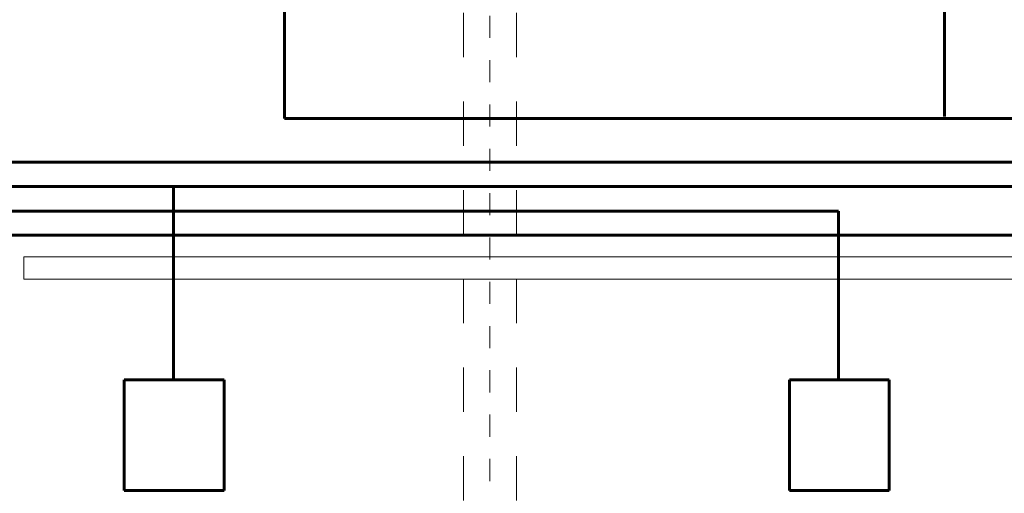
# Model space of a CAD drawing. Extents: x 164.3 to 245.1, y -72.3 to -14.6.
# Drawn here: x 188.5 to 192.9, y -25.6 to -23.4 of the extents above; entities that cross this region are included whole.
import ezdxf

# ---------------------------------------------------------------- set-up
doc = ezdxf.new("R2010")
doc.units = 0
doc.header["$MEASUREMENT"] = 0
doc.linetypes.add('PRZERYWANE', pattern=[0.4, 0.2, -0.2])
doc.linetypes.add('PUNKTOWA2', pattern=[0.249721, 0.088194, -0.052917, 0.020416, -0.052917, 0.035278, 0])
for name, color, linetype, lineweight, true_color in [('niecka_Pen_No__140', 7, 'Continuous', 13, 0x8db3cd), ('Schody_Pen_No__140', 7, 'Continuous', 13, 0x8db3cd), ('zje_d_alnia_Pen_No__140', 7, 'Continuous', 13, 0x8db3cd)]:
    doc.layers.add(name, color=color, linetype=linetype, lineweight=lineweight, true_color=true_color)
doc.layers.add('SCIANY', color=7, linetype='Continuous')
doc.layers.add('SCIANY_Pen_No__4', color=7, linetype='Continuous', lineweight=13)
doc.layers.add('zje_d_alnia_Pen_No__20', color=20, linetype='Continuous', lineweight=60)

# ---------------------------------------------------------------- blocks, each defined once
blk = doc.blocks.new('LINE_183146', base_point=(190.5841, -71.4162))
at = {"layer": 'SCIANY_Pen_No__4', "linetype": 'PUNKTOWA2'}
blk.add_line((190.5841, -70.9162), (190.5841, -16.4091), dxfattribs=at)

msp = doc.modelspace()

# ---------------------------------------------------------------- linework, layer by layer
at = {"layer": 'niecka_Pen_No__140', "linetype": 'PRZERYWANE'}
for p, q in [((190.4641, -19.8036), (190.4641, -54.8943)), ((190.7041, -19.8036), (190.7041, -54.8943))]:
    msp.add_line(p, q, dxfattribs=at)
at = {"layer": 'Schody_Pen_No__140', "linetype": 'Continuous'}
for p, q in [((188.481, -24.5037), (210.684, -24.5037)), ((188.481, -24.6051), (210.684, -24.6051))]:
    msp.add_line(p, q, dxfattribs=at)
at = {"layer": 'zje_d_alnia_Pen_No__140', "linetype": 'Continuous'}
msp.add_line((188.481, -24.5037), (188.481, -24.6051), dxfattribs=at)
at = {"layer": 'zje_d_alnia_Pen_No__20', "linetype": 'Continuous'}
for p, q in [((192.6349, -21.2954), (192.6349, -23.8712)), ((189.6579, -22.152), (189.6579, -23.8794)), ((189.6579, -23.8794), (214.8254, -23.8794)), ((186.6512, -24.0774), (214.8254, -24.0774)), ((182.878, -24.1861), (195.1492, -24.1861)), ((182.878, -24.1861), (195.1492, -24.1861)), ((189.156, -25.0591), (189.156, -24.1861)), ((189.156, -25.0591), (189.156, -24.1861)), ((183.0239, -24.2975), (192.1559, -24.2975)), ((183.0239, -24.2975), (192.1559, -24.2975)), ((192.1559, -25.0591), (192.1559, -24.2975)), ((192.1559, -25.0591), (192.1559, -24.2975)), ((184.4391, -24.4061), (213.9916, -24.4061)), ((189.3846, -25.0591), (188.9346, -25.0591)), ((188.9346, -25.0591), (188.9346, -25.5591)), ((189.3846, -25.0591), (188.9346, -25.0591)), ((188.9346, -25.0591), (188.9346, -25.5591)), ((189.3846, -25.5591), (189.3846, -25.0591)), ((189.3846, -25.5591), (189.3846, -25.0591)), ((192.3846, -25.0591), (191.9346, -25.0591)), ((191.9346, -25.0591), (191.9346, -25.5591)), ((192.3846, -25.0591), (191.9346, -25.0591)), ((191.9346, -25.0591), (191.9346, -25.5591)), ((192.3846, -25.5591), (192.3846, -25.0591)), ((192.3846, -25.5591), (192.3846, -25.0591)), ((188.9346, -25.5591), (189.3846, -25.5591)), ((188.9346, -25.5591), (189.3846, -25.5591)), ((191.9346, -25.5591), (192.3846, -25.5591)), ((191.9346, -25.5591), (192.3846, -25.5591))]:
    msp.add_line(p, q, dxfattribs=at)

# ---------------------------------------------------------------- block references
at = {"layer": 'SCIANY', "linetype": 'PUNKTOWA2'}
msp.add_blockref('LINE_183146', (190.5841, -71.4162), dxfattribs=at)

doc.saveas('drawing.dxf')
